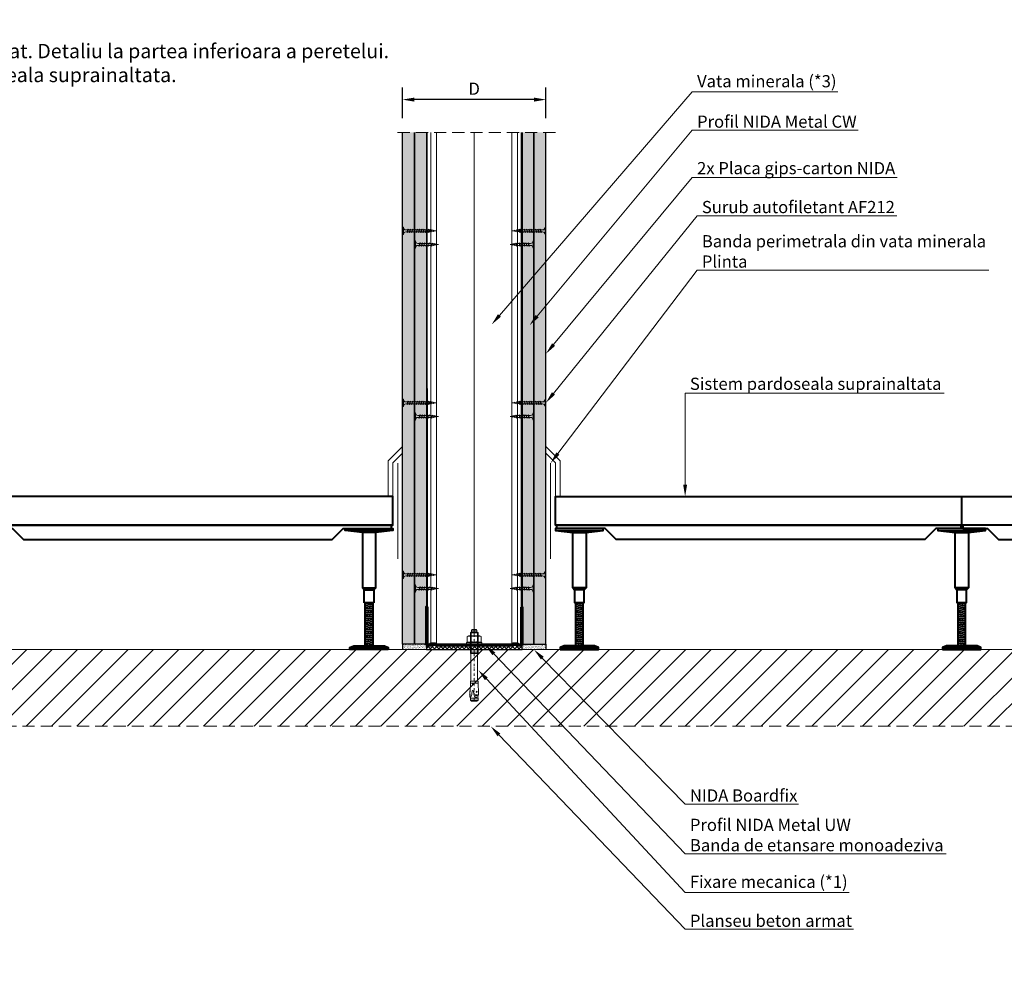
# Model space of a CAD drawing. Units: inches. Extents: x -15710 to 84410, y -39416 to 7608.
# Drawn here: x -54 to 976, y -18481 to -17479 of the extents above; entities that cross this region are included whole.
import ezdxf
from ezdxf import colors
from ezdxf.entities.mleader import LeaderData, LeaderLine
from ezdxf.math import Vec2, Vec3

# ---------------------------------------------------------------- set-up
doc = ezdxf.new("R2010")
doc.units = ezdxf.units.IN
doc.header["$MEASUREMENT"] = 0
for name, pattern in [('AUSGEZOGEN', [0]), ('DASHDOT', [1, 0.5, -0.25, 0, -0.25]), ('DASHED', [19.05, 12.7, -6.35])]:
    doc.linetypes.add(name, pattern=pattern)
for name, color, linetype, lineweight in [('S_AXE', 103, 'DASHDOT', 13), ('S_BETON', 252, 'Continuous', 40), ('S_IZOLATIE', 50, 'Continuous', 15), ('S_PIESA 2', 11, 'Continuous', 25), ('S_PLACI NIDA', 1, 'Continuous', 30), ('S_PROFIL 1', 170, 'Continuous', 60), ('S_PROFIL 2', 252, 'Continuous', 60), ('S_SURUBURI DIBLURI', 30, 'Continuous', 18), ('S_TEXT', 7, 'Continuous', 13)]:
    doc.layers.add(name, color=color, linetype=linetype, lineweight=lineweight)
doc.styles.add('1_1 RUBRIK', font='txt', dxfattribs={"height": 2.55})
doc.styles.add('1_5 RUBRIK', font='txt', dxfattribs={"height": 12.75})
doc.linetypes.add('BATTING', pattern='A,0.0001,-0.1,[134,ltypeshp.shx,S=0.1,R=0,X=-0.1,Y=0],-0.2,[134,ltypeshp.shx,S=0.1,R=180,X=0.1,Y=0],-0.1', length=0.4001)
doc.dimstyles.new('1_5 DIM', dxfattribs={"dimscale": 5, "dimtxt": 12.75, "dimasz": 2.5, "dimexe": 2.5, "dimexo": 3, "dimgap": 1, "dimtad": 1, "dimzin": 9, "dimdsep": 46, "dimtxsty": '1_5 RUBRIK', "dimcen": 2.5, "dimdle": 0.025, "dimclrt": 256, "dimazin": 2, "dimtfac": 1, "dimtix": 1, "dimtmove": 2, "dimatfit": 1, "dimfxl": 5, "dimtolj": 1, "dimtzin": 9, "dimarcsym": 0})
pattern_1 = [(37.5, (-2949.9291, -18512.2916), (-0.06299336, 1.9268238), [0, -1.52, 0, -1.7, 0, -1.625]), (7.5, (-2949.929, -18512.2916), (1.7697767, 2.822146), [0, -0.82, 0, -1.37, 0, -0.525]), (327.5, (-2951.1591, -18512.2916), (3.1141419, 0.00565905), [0, -0.5, 0, -1.8, 0, -2.35]), (317.5, (-2951.159, -18512.2916), (3.0061266, 0.8776756), [0, -0.25, 0, -1.18, 0, -1.35])]
pattern_2 = [(0, (-5386.8122, -18816.7356), (0.78125, 1.5625), [0, -1.5625])]

# ---------------------------------------------------------------- blocks, each defined once
blk = doc.blocks.new('Profil NIDA standard UW 100 - s')
at = {"layer": 'S_PROFIL 2'}
blk.add_lwpolyline([(519.1, 84.5), (519.1, 45.5, -0.414214), (518.7, 45.1), (515.9, 45.1), (515.1, 45.9), (510.2, 45.9), (509.4, 45.1), (429.9, 45.1), (429.1, 45.9), (424.2, 45.9), (423.4, 45.1), (420.7, 45.1, -0.414214), (420.3, 45.5), (420.3, 84.5), (419.7, 84.5), (419.7, 45.5, 0.414214), (420.7, 44.5), (423.7, 44.5), (424.5, 45.3), (428.9, 45.3), (429.7, 44.5), (509.7, 44.5), (510.5, 45.3), (514.9, 45.3), (515.7, 44.5), (518.7, 44.5, 0.414214), (519.7, 45.5), (519.7, 84.5)], format="xyb", close=True, dxfattribs=at)
blk = doc.blocks.new('AF 212x35')
at = {"layer": 'S_SURUBURI DIBLURI', "linetype": 'AUSGEZOGEN', "lineweight": 13}
for p, q in [((64435.2, -14672.4), (64436.1, -14672.4)), ((64435.2, -14680), (64435.2, -14672.4)), ((64436.1, -14672.4), (64436.1, -14680)), ((64436.1, -14672.5), (64436.1, -14672.4)), ((64438.8, -14675.2), (64455, -14675.2)), ((64438.8, -14677.3), (64454.3, -14677.3)), ((64439.9, -14677.7), (64440.9, -14674.8)), ((64440.2, -14678.1), (64439.9, -14677.7)), ((64440.2, -14678.1), (64441.1, -14674.4)), ((64440.2, -14678.1), (64440.4, -14677.6)), ((64441.4, -14674.8), (64440.4, -14677.6)), ((64440.5, -14677.3), (64442.4, -14677.3)), ((64441.1, -14674.4), (64440.9, -14674.8)), ((64441.1, -14674.4), (64441.4, -14674.8)), ((64441.2, -14675.2), (64443.1, -14675.2)), ((64442.3, -14677.7), (64443.3, -14674.8)), ((64442.5, -14678.1), (64442.3, -14677.7)), ((64442.5, -14678.1), (64443.5, -14674.4)), ((64442.5, -14678.1), (64442.8, -14677.6)), ((64443.7, -14674.8), (64442.8, -14677.6)), ((64443.5, -14674.4), (64443.3, -14674.8)), ((64443.5, -14674.4), (64443.7, -14674.8)), ((64444.7, -14677.7), (64445.6, -14674.8)), ((64444.9, -14678.1), (64444.7, -14677.7)), ((64444.9, -14678.1), (64445.8, -14674.4)), ((64444.9, -14678.1), (64445.1, -14677.6)), ((64446.1, -14674.8), (64445.1, -14677.6)), ((64445.3, -14677.3), (64447.2, -14677.3)), ((64445.8, -14674.4), (64445.6, -14674.8)), ((64445.8, -14674.4), (64446.1, -14674.8)), ((64445.9, -14675.2), (64447.9, -14675.2)), ((64447, -14677.7), (64448, -14674.8)), ((64447.3, -14678.1), (64447, -14677.7)), ((64447.3, -14678.1), (64448.2, -14674.4)), ((64447.3, -14678.1), (64447.5, -14677.6)), ((64448.5, -14674.8), (64447.5, -14677.6)), ((64448.2, -14674.4), (64448, -14674.8)), ((64448.2, -14674.4), (64448.5, -14674.8)), ((64449.4, -14677.7), (64450.4, -14674.8)), ((64449.7, -14678.1), (64449.4, -14677.7)), ((64449.7, -14678.1), (64450.6, -14674.4)), ((64449.7, -14678.1), (64449.9, -14677.6)), ((64450.8, -14674.8), (64449.9, -14677.6)), ((64450, -14677.3), (64451.9, -14677.3)), ((64450.6, -14674.4), (64450.4, -14674.8)), ((64450.6, -14674.4), (64450.8, -14674.8)), ((64450.7, -14675.2), (64452.6, -14675.2)), ((64451.8, -14677.7), (64452.7, -14674.8)), ((64452, -14678.1), (64451.8, -14677.7)), ((64452, -14678.1), (64453, -14674.4)), ((64452, -14678.1), (64452.3, -14677.6)), ((64453.2, -14674.8), (64452.3, -14677.6)), ((64453, -14674.4), (64452.7, -14674.8)), ((64453, -14674.4), (64453.2, -14674.8)), ((64454.1, -14677.7), (64455.1, -14674.8)), ((64454.4, -14678.1), (64454.1, -14677.7)), ((64454.4, -14678.1), (64455.3, -14674.4)), ((64454.4, -14678.1), (64454.6, -14677.6)), ((64455.6, -14674.8), (64454.6, -14677.6)), ((64454.7, -14677.3), (64456.7, -14677.3)), ((64455.3, -14674.4), (64455.1, -14674.8)), ((64455.3, -14674.4), (64455.6, -14674.8)), ((64455.4, -14675.2), (64457.4, -14675.2)), ((64456.5, -14677.7), (64457.5, -14674.8)), ((64456.8, -14678.1), (64456.5, -14677.7)), ((64456.8, -14678.1), (64457.7, -14674.4)), ((64456.8, -14678.1), (64457, -14677.6)), ((64458, -14674.8), (64457, -14677.6)), ((64457.1, -14677.3), (64459, -14677.3)), ((64457.7, -14674.4), (64457.5, -14674.8)), ((64457.7, -14674.4), (64458, -14674.8)), ((64457.8, -14675.2), (64459.7, -14675.2)), ((64458.9, -14677.7), (64459.9, -14674.8)), ((64459.2, -14678.1), (64458.9, -14677.7)), ((64459.2, -14678.1), (64460.1, -14674.4)), ((64459.2, -14678.1), (64459.4, -14677.6)), ((64460.3, -14674.8), (64459.4, -14677.6)), ((64459.5, -14677.3), (64461.4, -14677.3)), ((64460.1, -14674.4), (64459.9, -14674.8)), ((64460.1, -14674.4), (64460.3, -14674.8)), ((64460.2, -14675.2), (64462, -14675.2)), ((64461.3, -14677.7), (64462.2, -14674.8)), ((64461.5, -14678.1), (64461.3, -14677.7)), ((64461.5, -14678.1), (64462.4, -14674.4)), ((64461.5, -14678.1), (64461.7, -14677.6)), ((64462.7, -14674.8), (64461.7, -14677.6)), ((64462.9, -14677.2), (64461.9, -14677.3)), ((64462, -14675.2), (64463.5, -14675.4)), ((64462.4, -14674.4), (64462.2, -14674.8)), ((64462.4, -14674.4), (64462.7, -14674.8)), ((64462.8, -14677.5), (64463.6, -14675.2)), ((64463, -14677.9), (64462.8, -14677.5)), ((64463.8, -14674.7), (64463, -14677.9)), ((64463, -14677.9), (64463.3, -14677.4)), ((64463.3, -14677.4), (64464, -14675.1)), ((64465.1, -14676.9), (64463.4, -14677.1)), ((64463.8, -14674.7), (64463.6, -14675.2)), ((64463.8, -14674.7), (64464, -14675.1)), ((64463.9, -14675.5), (64465.6, -14675.7)), ((64465.6, -14675.5), (64465.1, -14677.1)), ((64465.3, -14677.5), (64465.1, -14677.1)), ((64465.3, -14677.5), (64465.8, -14675.1)), ((64465.3, -14677.5), (64465.6, -14677)), ((64465.8, -14675.1), (64465.6, -14675.5)), ((64466.1, -14675.4), (64465.6, -14677)), ((64465.6, -14676.8), (64467.4, -14676.6)), ((64465.8, -14675.1), (64466.1, -14675.4)), ((64466, -14675.7), (64467.6, -14675.9)), ((64467.4, -14676.7), (64467.7, -14675.8)), ((64467.6, -14677), (64467.4, -14676.7)), ((64467.6, -14677), (64467.9, -14675.4)), ((64467.6, -14677), (64467.8, -14676.6)), ((64467.9, -14675.4), (64467.7, -14675.8)), ((64468.1, -14675.7), (64467.8, -14676.6)), ((64467.9, -14675.4), (64468.1, -14675.7)), ((64470.2, -14676.2), (64467.9, -14676.5)), ((64468, -14676), (64470.2, -14676.2))]:
    blk.add_line(p, q, dxfattribs=at)
at = {"layer": 'S_SURUBURI DIBLURI', "linetype": 'Continuous', "lineweight": 0}
blk.add_line((64436.1, -14680), (64435.2, -14680), dxfattribs=at)
at = {"layer": 'S_SURUBURI DIBLURI', "linetype": 'AUSGEZOGEN', "lineweight": 13}
for centre, start, end in [((64438.8, -14672.5), 180, 270), ((64438.8, -14680), 90, 180)]:
    blk.add_arc(centre, 2.74, start, end, dxfattribs=at)
blk = doc.blocks.new('AF 212x25')
at = {"layer": 'S_SURUBURI DIBLURI', "linetype": 'AUSGEZOGEN', "lineweight": 13}
for p, q in [((64435.2, -14724.2), (64436.1, -14724.2)), ((64435.2, -14731.8), (64435.2, -14724.2)), ((64436.1, -14724.2), (64436.1, -14731.8)), ((64436.1, -14724.3), (64436.1, -14724.2)), ((64438.8, -14727.1), (64452, -14727.1)), ((64438.8, -14729.1), (64452, -14729.1)), ((64439.9, -14729.5), (64440.9, -14726.7)), ((64440.2, -14729.9), (64439.9, -14729.5)), ((64440.2, -14729.9), (64441.1, -14726.3)), ((64440.2, -14729.9), (64440.4, -14729.5)), ((64441.4, -14726.6), (64440.4, -14729.5)), ((64440.5, -14729.1), (64442.4, -14729.1)), ((64441.1, -14726.3), (64440.9, -14726.7)), ((64441.1, -14726.3), (64441.4, -14726.6)), ((64441.2, -14727.1), (64443.1, -14727.1)), ((64442.3, -14729.5), (64443.3, -14726.7)), ((64442.5, -14729.9), (64442.3, -14729.5)), ((64442.5, -14729.9), (64443.5, -14726.3)), ((64442.5, -14729.9), (64442.8, -14729.5)), ((64443.7, -14726.6), (64442.8, -14729.5)), ((64443.5, -14726.3), (64443.3, -14726.7)), ((64443.5, -14726.3), (64443.7, -14726.6)), ((64444.7, -14729.5), (64445.6, -14726.7)), ((64444.9, -14729.9), (64444.7, -14729.5)), ((64444.9, -14729.9), (64445.8, -14726.3)), ((64444.9, -14729.9), (64445.1, -14729.5)), ((64446.1, -14726.6), (64445.1, -14729.5)), ((64445.3, -14729.1), (64447.2, -14729.1)), ((64445.8, -14726.3), (64445.6, -14726.7)), ((64445.8, -14726.3), (64446.1, -14726.6)), ((64445.9, -14727.1), (64447.9, -14727.1)), ((64447, -14729.5), (64448, -14726.7)), ((64447.3, -14729.9), (64447, -14729.5)), ((64447.3, -14729.9), (64448.2, -14726.3)), ((64447.3, -14729.9), (64447.5, -14729.5)), ((64448.5, -14726.6), (64447.5, -14729.5)), ((64448.2, -14726.3), (64448, -14726.7)), ((64448.2, -14726.3), (64448.5, -14726.6)), ((64449.4, -14729.5), (64450.4, -14726.7)), ((64449.7, -14729.9), (64449.4, -14729.5)), ((64449.7, -14729.9), (64450.6, -14726.3)), ((64449.7, -14729.9), (64449.9, -14729.5)), ((64450.8, -14726.6), (64449.9, -14729.5)), ((64450.6, -14726.3), (64450.4, -14726.7)), ((64450.6, -14726.3), (64450.8, -14726.6)), ((64452.9, -14729), (64451.9, -14729.1)), ((64452, -14727.1), (64453.5, -14727.2)), ((64452.8, -14729.3), (64453.6, -14727)), ((64453, -14729.7), (64452.8, -14729.3)), ((64453.8, -14726.6), (64453, -14729.7)), ((64453, -14729.7), (64453.3, -14729.3)), ((64453.3, -14729.3), (64454, -14726.9)), ((64455.1, -14728.7), (64453.4, -14728.9)), ((64453.8, -14726.6), (64453.6, -14727)), ((64453.8, -14726.6), (64454, -14726.9)), ((64453.9, -14727.3), (64455.6, -14727.5)), ((64455.6, -14727.3), (64455.1, -14728.9)), ((64455.3, -14729.3), (64455.1, -14728.9)), ((64455.3, -14729.3), (64455.8, -14726.9)), ((64455.3, -14729.3), (64455.6, -14728.8)), ((64455.8, -14726.9), (64455.6, -14727.3)), ((64456.1, -14727.3), (64455.6, -14728.8)), ((64455.6, -14728.7), (64457.4, -14728.4)), ((64455.8, -14726.9), (64456.1, -14727.3)), ((64456, -14727.6), (64457.6, -14727.8)), ((64457.4, -14728.5), (64457.7, -14727.6)), ((64457.6, -14728.9), (64457.4, -14728.5)), ((64457.6, -14728.9), (64457.9, -14727.2)), ((64457.6, -14728.9), (64457.8, -14728.4)), ((64457.9, -14727.2), (64457.7, -14727.6)), ((64458.1, -14727.6), (64457.8, -14728.4)), ((64457.9, -14727.2), (64458.1, -14727.6)), ((64460.2, -14728.1), (64457.9, -14728.4)), ((64458, -14727.8), (64460.2, -14728.1))]:
    blk.add_line(p, q, dxfattribs=at)
at = {"layer": 'S_SURUBURI DIBLURI', "linetype": 'Continuous', "lineweight": 0}
blk.add_line((64436.1, -14731.8), (64435.2, -14731.8), dxfattribs=at)
at = {"layer": 'S_SURUBURI DIBLURI', "linetype": 'AUSGEZOGEN', "lineweight": 13}
for centre, start, end in [((64438.8, -14724.3), 180, 270), ((64438.8, -14731.8), 90, 180)]:
    blk.add_arc(centre, 2.74, start, end, dxfattribs=at)
blk = doc.blocks.new('HILTI HST M8x75 10')
at = {"layer": 'S_AXE', "ltscale": 5}
blk.add_line((-19103.7, 10359.2), (-19103.7, 10284.2), dxfattribs=at)
at = {"layer": 'S_SURUBURI DIBLURI', "lineweight": -2}
for p, q in [((-19111, 10351.9), (-19109.5, 10352.6)), ((-19109.5, 10352.6), (-19097.9, 10352.6)), ((-19107.7, 10355.7), (-19106.5, 10356.9)), ((-19099.7, 10355.7), (-19107.7, 10355.7)), ((-19107.7, 10334.2), (-19107.7, 10355.7)), ((-19106.5, 10358.7), (-19106, 10359.2)), ((-19106.5, 10358.7), (-19100.8, 10358.7)), ((-19106.5, 10356.9), (-19106.5, 10358.7)), ((-19100.8, 10356.9), (-19106.5, 10356.9)), ((-19106, 10359.2), (-19101.3, 10359.2)), ((-19101.3, 10359.2), (-19100.8, 10358.7)), ((-19100.8, 10358.7), (-19100.8, 10356.9)), ((-19100.8, 10356.9), (-19099.7, 10355.7)), ((-19099.7, 10355.7), (-19099.7, 10334.2)), ((-19097.9, 10352.6), (-19096.3, 10351.9)), ((-19095.7, 10345.8), (-19111.7, 10345.8)), ((-19111.7, 10345.8), (-19111.7, 10344.2)), ((-19095.7, 10344.2), (-19111.7, 10344.2)), ((-19111, 10346.4), (-19111, 10351.9)), ((-19109.5, 10345.8), (-19111, 10346.4)), ((-19097.9, 10345.8), (-19109.5, 10345.8)), ((-19107.4, 10351.9), (-19107.4, 10346.4)), ((-19099.9, 10351.9), (-19099.9, 10346.4)), ((-19096.3, 10346.4), (-19097.9, 10345.8)), ((-19096.3, 10351.9), (-19096.3, 10346.4)), ((-19095.7, 10345.8), (-19095.7, 10344.2)), ((-19099.7, 10335.4), (-19107.7, 10335.4)), ((-19107.2, 10334.2), (-19107.7, 10334.2)), ((-19107.2, 10334.2), (-19100.1, 10334.2)), ((-19107.2, 10305.3), (-19107.2, 10334.2)), ((-19099.7, 10334.2), (-19100.1, 10334.2)), ((-19100.1, 10334.2), (-19100.1, 10305.3)), ((-19108, 10295.1), (-19107.6, 10303.3)), ((-19107.7, 10303.3), (-19107.7, 10305.3)), ((-19107.7, 10305.3), (-19107.2, 10305.3)), ((-19107.6, 10303.3), (-19107.7, 10303.3)), ((-19107.6, 10303.3), (-19099.7, 10303.3)), ((-19100.1, 10305.3), (-19107.2, 10305.3)), ((-19105.6, 10301.9), (-19105.5, 10303.3)), ((-19104.6, 10301.9), (-19104.7, 10303.3)), ((-19100.1, 10305.3), (-19099.7, 10305.3)), ((-19099.7, 10305.3), (-19099.7, 10303.3)), ((-19099.7, 10303.3), (-19099.7, 10303.3)), ((-19099.7, 10303.3), (-19099.2, 10292.6)), ((-19108.6, 10291), (-19108.2, 10291.1)), ((-19107.6, 10290.9), (-19108.6, 10291)), ((-19108.3, 10290.3), (-19108.6, 10291)), ((-19108.2, 10293.5), (-19108.4, 10295)), ((-19108.4, 10295), (-19108.1, 10295)), ((-19108.2, 10291.1), (-19108.1, 10293.4)), ((-19107.6, 10290.9), (-19108.2, 10291.1)), ((-19106.3, 10291), (-19106.6, 10290.1)), ((-19106, 10291.9), (-19106.3, 10291)), ((-19105.8, 10295), (-19106, 10291.9)), ((-19104.2, 10291.7), (-19104.4, 10294.8)), ((-19103.9, 10290.6), (-19104.2, 10291.7)), ((-19103.5, 10289.5), (-19103.9, 10290.6)), ((-19102.8, 10290.8), (-19100.1, 10290.9)), ((-19101.2, 10294.9), (-19101.8, 10294.1)), ((-19101.8, 10294.1), (-19101.1, 10293.4)), ((-19100.5, 10294.2), (-19101.2, 10294.9)), ((-19101.1, 10293.4), (-19100.5, 10294.2)), ((-19108.4, 10288.6), (-19108.3, 10290.3)), ((-19107.7, 10288.5), (-19108.4, 10288.6)), ((-19107.7, 10287.4), (-19107.4, 10288.8)), ((-19107.4, 10288.8), (-19107.7, 10288.5)), ((-19107.7, 10287.4), (-19099.7, 10287.4)), ((-19107.7, 10285.4), (-19107.7, 10287.4)), ((-19107.7, 10285.4), (-19099.7, 10285.4)), ((-19106.5, 10284.2), (-19107.7, 10285.4)), ((-19107, 10289.2), (-19107.4, 10288.8)), ((-19106.6, 10290.1), (-19107, 10289.2)), ((-19100.9, 10284.2), (-19106.5, 10284.2)), ((-19102.7, 10288.6), (-19103.5, 10289.5)), ((-19101.6, 10288.4), (-19102.7, 10288.6)), ((-19100.8, 10288.5), (-19101.6, 10288.4)), ((-19099.7, 10285.4), (-19100.9, 10284.2)), ((-19100.1, 10288.9), (-19100.8, 10288.5)), ((-19100, 10289), (-19100.1, 10288.9)), ((-19099.6, 10289.5), (-19100, 10289)), ((-19100, 10289), (-19099.7, 10287.4)), ((-19099.7, 10287.4), (-19099.7, 10285.4)), ((-19099.4, 10290.2), (-19099.6, 10289.5))]:
    blk.add_line(p, q, dxfattribs=at)
at = {"layer": 'S_SURUBURI DIBLURI'}
for p, q in [((-19106.9, 10356.5), (-19106.9, 10334.2)), ((-19100.4, 10356.5), (-19100.4, 10334.2)), ((-19107.9, 10345.8), (-19107.9, 10344.2)), ((-19099.5, 10345.8), (-19099.5, 10344.2))]:
    blk.add_line(p, q, dxfattribs=at)
at = {"layer": 'S_SURUBURI DIBLURI', "lineweight": -2}
for centre, radius, start, end in [((-19109.2, 10347.5), 4.78, 67.8918, 112.1082), ((-19109.2, 10350.8), 4.78, 247.8918, 292.1082), ((-19103.7, 10332.1), 20.2, 79.3084, 100.6916), ((-19103.7, 10366.3), 20.2, 259.3084, 280.6916), ((-19098.1, 10347.5), 4.78, 67.8918, 112.1082), ((-19098.1, 10350.8), 4.78, 247.8918, 292.1082), ((-19105.1, 10302), 0.495, 188.5979, 351.402), ((-19110.9, 10293.3), 4.02, 310.2631, 323.3507), ((-19108.2, 10293.4), 0.101, 16.2205, 64.0897), ((-19108.1, 10295.1), 0.101, 277.3507, 357.3507), ((-19113.1, 10294.5), 5.09, 348.4927, 6.2076), ((-19105.1, 10294.7), 0.756, 6.1252, 162.1481), ((-19101, 10282.6), 8.38, 83.798, 102.2019), ((-19101.5, 10291.8), 1.64, 218.033, 327.9669), ((-19109.2, 10292.1), 10, 348.7007, 3)]:
    blk.add_arc(centre, radius, start, end, dxfattribs=at)
blk = doc.blocks.new('*D129')
at = {"layer": 'Defpoints', "color": 0, "transparency": 16777216}
for p in [(346.6, -17562.8), (346.6, -17597.2), (496.6, -17597.2)]:
    blk.add_point(p, dxfattribs=at)
at = {"layer": 'S_TEXT', "color": 0, "lineweight": -2, "transparency": 16777216}
for p, q in [((346.6, -17582.2), (346.6, -17550.3)), ((496.6, -17582.2), (496.6, -17550.3)), ((484.1, -17562.8), (359.1, -17562.8))]:
    blk.add_line(p, q, dxfattribs=at)
at = {"layer": 'S_TEXT', "color": 0, "transparency": 16777216}
for points in [[(359.1, -17560.7), (359.1, -17564.9), (346.6, -17562.8)], [(484.1, -17560.7), (484.1, -17564.9), (496.6, -17562.8)]]:
    blk.add_solid(points, dxfattribs=at)
at = {"layer": 'S_TEXT', "lineweight": 13, "transparency": 16777216, "insert": (421.6, -17551.4), "char_height": 12.75, "attachment_point": 5, "style": '1_5 RUBRIK'}
blk.add_mtext('\\A1;D', dxfattribs=at)

msp = doc.modelspace()

# ---------------------------------------------------------------- hatches: boundary and pattern name
at = {"layer": 'S_BETON', "lineweight": 9}
h = msp.add_hatch(dxfattribs=at)
h.set_pattern_fill('ANSI31', color=256, scale=150)
h.set_pattern_definition([(45, (-5748.333, -18589.468), (-13.25825, 13.25825), [])])
h.paths.add_polyline_path([(1066.631, -18218.177), (1066.631, -18137.968), (-223.369, -18137.968), (-223.369, -18218.177)])
at = {"layer": 'S_PIESA 2', "lineweight": 9}
h = msp.add_hatch(dxfattribs=at)
h.set_pattern_fill('ANSI37', color=256, scale=25, angle=90)
h.set_pattern_definition([(135, (-2949.929, -18793.472), (-2.2097087, -2.2097087), []), (225, (-2949.929, -18793.472), (2.2097087, -2.2097087), [])])
h.paths.add_polyline_path([(371.631, -18137.968), (371.631, -18133.468), (382.882, -18133.468), (382.882, -18137.968), (380.882, -18137.968)])
h.paths.add_polyline_path([(382.882, -18137.968), (382.882, -18133.468), (385.882, -18133.468), (385.882, -18137.968)])
h.paths.add_polyline_path([(385.882, -18137.968), (385.882, -18133.468), (388.882, -18133.468), (388.882, -18137.968)])
h.paths.add_polyline_path([(390.882, -18137.968), (388.882, -18137.968), (388.882, -18133.468), (471.631, -18133.468), (471.631, -18137.968)])
at = {"layer": 'S_PLACI NIDA', "lineweight": 9}
h = msp.add_hatch(dxfattribs=at)
h.set_pattern_fill('DOTS', color=256, scale=25)
h.set_pattern_definition(pattern_2)
edge = h.paths.add_edge_path()
edge.add_line((359.131, -17597.167), (359.131, -18132.468))
edge.add_line((359.131, -18132.468), (346.631, -18132.468))
edge.add_line((346.631, -18132.468), (346.631, -17597.167))
h = msp.add_hatch(dxfattribs=at)
h.set_pattern_fill('DOTS', color=256, scale=25)
h.set_pattern_definition(pattern_2)
h.paths.add_polyline_path([(371.631, -17597.167), (371.631, -18132.468), (359.131, -18132.468), (359.131, -17597.167)])
h = msp.add_hatch(dxfattribs=at)
h.set_pattern_fill('DOTS', color=256, scale=25)
h.set_pattern_definition(pattern_2)
edge = h.paths.add_edge_path()
edge.add_line((471.631, -17597.167), (471.631, -18132.468))
edge.add_line((471.631, -18132.468), (484.131, -18132.468))
edge.add_line((484.131, -18132.468), (484.131, -17597.167))
h = msp.add_hatch(dxfattribs=at)
h.set_pattern_fill('DOTS', color=256, scale=25)
h.set_pattern_definition(pattern_2)
edge = h.paths.add_edge_path()
edge.add_line((484.131, -17597.167), (484.131, -18132.468))
edge.add_line((484.131, -18132.468), (496.631, -18132.468))
edge.add_line((496.631, -18132.468), (496.631, -17597.167))
at = {"layer": 'S_TEXT', "lineweight": 9}
h = msp.add_hatch(dxfattribs=at)
h.set_pattern_fill('AR-SAND', color=256)
h.set_pattern_definition(pattern_1)
edge = h.paths.add_edge_path()
edge.add_line((371.632, -18137.968), (346.631, -18137.968))
edge.add_line((346.631, -18137.968), (346.631, -18132.468))
edge.add_line((346.631, -18132.468), (346.631, -18132.468))
edge.add_line((346.631, -18132.468), (359.131, -18132.468))
edge.add_line((359.131, -18132.468), (371.631, -18132.468))
edge.add_arc((372.631, -18132.468), 1, 180, 270)
edge.add_line((372.631, -18133.468), (371.631, -18133.468))
edge.add_line((371.631, -18133.468), (371.632, -18137.968))
h = msp.add_hatch(dxfattribs=at)
h.set_pattern_fill('AR-SAND', color=256)
h.set_pattern_definition(pattern_1)
edge = h.paths.add_edge_path()
edge.add_line((471.63, -18137.968), (496.631, -18137.968))
edge.add_line((496.631, -18137.968), (496.631, -18132.468))
edge.add_line((496.631, -18132.468), (496.631, -18132.468))
edge.add_line((496.631, -18132.468), (484.131, -18132.468))
edge.add_line((484.131, -18132.468), (471.631, -18132.468))
edge.add_arc((470.631, -18132.468), 1, 270, 360, ccw=False)
edge.add_line((470.631, -18133.468), (471.631, -18133.468))
edge.add_line((471.631, -18133.468), (471.63, -18137.968))

# ---------------------------------------------------------------- linework, layer by layer
for p, q in [((346.631, -18132.468), (346.631, -18137.968)), ((496.631, -18132.468), (496.631, -18137.968))]:
    msp.add_line(p, q)
at = {"layer": 'S_BETON', "lineweight": 18}
msp.add_line((1066.631, -18137.968), (-223.369, -18137.968), dxfattribs=at)
at = {"layer": 'S_BETON'}
for points in [[(-223.369, -18007.968), (336.631, -18007.968), (336.631, -17977.968), (-223.369, -17977.968)], [(1066.631, -18007.968), (506.631, -18007.968), (506.631, -17977.968), (1066.631, -17977.968)], [(931.631, -18007.968), (931.631, -17977.968)], [(-87.369, -18007.968), (-87.369, -18011.468), (-61.369, -18011.468), (-49.869, -18022.968), (273.131, -18022.968), (284.631, -18011.468), (335.131, -18011.468), (335.131, -18007.968), (-87.369, -18007.968)], [(336.631, -18013.468), (286.631, -18013.468)], [(318.631, -18073.468), (318.631, -18015.468), (304.631, -18015.468), (304.631, -18073.468), (318.631, -18073.468)], [(506.631, -18013.468), (556.631, -18013.468)], [(930.631, -18007.968), (930.631, -18011.468), (904.631, -18011.468), (893.131, -18022.968), (570.131, -18022.968), (558.631, -18011.468), (508.131, -18011.468), (508.131, -18007.968), (930.631, -18007.968)], [(524.631, -18073.468), (524.631, -18015.468), (538.631, -18015.468), (538.631, -18073.468), (524.631, -18073.468)], [(906.631, -18013.468), (956.631, -18013.468)], [(924.631, -18073.468), (924.631, -18015.468), (938.631, -18015.468), (938.631, -18073.468), (924.631, -18073.468)], [(932.631, -18007.968), (932.631, -18011.468), (958.631, -18011.468), (970.131, -18022.968), (1066.631, -18022.968)], [(306.631, -18075.468), (304.631, -18073.468)], [(306.631, -18088.968), (306.631, -18075.468), (316.631, -18075.468), (316.631, -18088.968)], [(318.631, -18073.468), (316.631, -18075.468)], [(524.631, -18073.468), (526.631, -18075.468)], [(536.631, -18088.968), (536.631, -18075.468), (526.631, -18075.468), (526.631, -18088.968)], [(536.631, -18075.468), (538.631, -18073.468)], [(924.631, -18073.468), (926.631, -18075.468)], [(936.631, -18088.968), (936.631, -18075.468), (926.631, -18075.468), (926.631, -18088.968)], [(936.631, -18075.468), (938.631, -18073.468)], [(316.631, -18088.968), (306.631, -18088.968)], [(307.631, -18133.968), (307.631, -18088.968), (315.631, -18088.968), (315.631, -18133.968), (307.631, -18133.968)], [(315.631, -18088.968), (307.631, -18089.854)], [(315.631, -18090.968), (307.631, -18091.854)], [(315.631, -18092.968), (307.631, -18093.854)], [(315.631, -18094.968), (307.631, -18095.854)], [(315.631, -18096.968), (307.631, -18097.854)], [(526.631, -18088.968), (536.631, -18088.968)], [(535.631, -18133.968), (535.631, -18088.968), (527.631, -18088.968), (527.631, -18133.968), (535.631, -18133.968)], [(527.631, -18088.968), (535.631, -18089.854)], [(527.631, -18090.968), (535.631, -18091.854)], [(527.631, -18092.968), (535.631, -18093.854)], [(527.631, -18094.968), (535.631, -18095.854)], [(527.631, -18096.968), (535.631, -18097.854)], [(926.631, -18088.968), (936.631, -18088.968)], [(935.631, -18133.968), (935.631, -18088.968), (927.631, -18088.968), (927.631, -18133.968), (935.631, -18133.968)], [(927.631, -18088.968), (935.631, -18089.854)], [(927.631, -18090.968), (935.631, -18091.854)], [(927.631, -18092.968), (935.631, -18093.854)], [(927.631, -18094.968), (935.631, -18095.854)], [(927.631, -18096.968), (935.631, -18097.854)], [(315.631, -18098.968), (307.631, -18099.854)], [(315.631, -18100.968), (307.631, -18101.854)], [(315.631, -18102.968), (307.631, -18103.854)], [(315.631, -18104.968), (307.631, -18105.854)], [(315.631, -18106.968), (307.631, -18107.854)], [(527.631, -18098.968), (535.631, -18099.854)], [(527.631, -18100.968), (535.631, -18101.854)], [(527.631, -18102.968), (535.631, -18103.854)], [(527.631, -18104.968), (535.631, -18105.854)], [(527.631, -18106.968), (535.631, -18107.854)], [(927.631, -18098.968), (935.631, -18099.854)], [(927.631, -18100.968), (935.631, -18101.854)], [(927.631, -18102.968), (935.631, -18103.854)], [(927.631, -18104.968), (935.631, -18105.854)], [(927.631, -18106.968), (935.631, -18107.854)], [(315.631, -18108.968), (307.631, -18109.854)], [(315.631, -18110.968), (307.631, -18111.854)], [(315.631, -18112.968), (307.631, -18113.854)], [(315.631, -18114.968), (307.631, -18115.854)], [(315.631, -18116.968), (307.631, -18117.854)], [(315.631, -18118.968), (307.631, -18119.854)], [(527.631, -18108.968), (535.631, -18109.854)], [(527.631, -18110.968), (535.631, -18111.854)], [(527.631, -18112.968), (535.631, -18113.854)], [(527.631, -18114.968), (535.631, -18115.854)], [(527.631, -18116.968), (535.631, -18117.854)], [(527.631, -18118.968), (535.631, -18119.854)], [(927.631, -18108.968), (935.631, -18109.854)], [(927.631, -18110.968), (935.631, -18111.854)], [(927.631, -18112.968), (935.631, -18113.854)], [(927.631, -18114.968), (935.631, -18115.854)], [(927.631, -18116.968), (935.631, -18117.854)], [(927.631, -18118.968), (935.631, -18119.854)], [(315.631, -18120.968), (307.631, -18121.854)], [(315.631, -18122.968), (307.631, -18123.854)], [(315.631, -18124.968), (307.631, -18125.854)], [(315.631, -18126.968), (307.631, -18127.854)], [(315.631, -18128.968), (307.631, -18129.854)], [(527.631, -18120.968), (535.631, -18121.854)], [(527.631, -18122.968), (535.631, -18123.854)], [(527.631, -18124.968), (535.631, -18125.854)], [(527.631, -18126.968), (535.631, -18127.854)], [(527.631, -18128.968), (535.631, -18129.854)], [(927.631, -18120.968), (935.631, -18121.854)], [(927.631, -18122.968), (935.631, -18123.854)], [(927.631, -18124.968), (935.631, -18125.854)], [(927.631, -18126.968), (935.631, -18127.854)], [(927.631, -18128.968), (935.631, -18129.854)], [(331.631, -18135.968), (291.631, -18135.968)], [(315.631, -18130.968), (307.631, -18131.854)], [(315.631, -18132.968), (307.631, -18133.854)], [(511.631, -18135.968), (551.631, -18135.968)], [(527.631, -18130.968), (535.631, -18131.854)], [(527.631, -18132.968), (535.631, -18133.854)], [(911.631, -18135.968), (951.631, -18135.968)], [(927.631, -18130.968), (935.631, -18131.854)], [(927.631, -18132.968), (935.631, -18133.854)]]:
    msp.add_lwpolyline(points, dxfattribs=at)
for points in [[(318.631, -18015.468), (304.631, -18015.468), (286.631, -18013.468), (286.631, -18011.468), (336.631, -18011.468), (336.631, -18013.468)], [(524.631, -18015.468), (538.631, -18015.468), (556.631, -18013.468), (556.631, -18011.468), (506.631, -18011.468), (506.631, -18013.468)], [(924.631, -18015.468), (938.631, -18015.468), (956.631, -18013.468), (956.631, -18011.468), (906.631, -18011.468), (906.631, -18013.468)], [(331.631, -18137.968), (291.631, -18137.968), (291.631, -18135.968), (295.631, -18133.968), (327.631, -18133.968), (331.631, -18135.968)], [(511.631, -18137.968), (551.631, -18137.968), (551.631, -18135.968), (547.631, -18133.968), (515.631, -18133.968), (511.631, -18135.968)], [(911.631, -18137.968), (951.631, -18137.968), (951.631, -18135.968), (947.631, -18133.968), (915.631, -18133.968), (911.631, -18135.968)]]:
    msp.add_lwpolyline(points, close=True, dxfattribs=at)
at = {"layer": 'S_IZOLATIE', "linetype": 'BATTING', "lineweight": 13, "ltscale": 100}
msp.add_line((421.631, -17604.668), (421.631, -18123.942), dxfattribs=at)
at = {"layer": 'S_IZOLATIE', "linetype": 'BATTING', "lineweight": 13, "ltscale": 12}
for p, q in [((341.68, -17942.968), (341.68, -18042.968)), ((501.581, -17942.968), (501.581, -18042.968))]:
    msp.add_line(p, q, dxfattribs=at)
at = {"layer": 'S_PIESA 2', "linetype": 'Continuous', "lineweight": 20}
for points in [[(346.631, -17932.546), (336.631, -17942.546), (336.631, -17977.968), (331.631, -17977.968), (331.631, -17940.475), (346.631, -17925.475), (346.631, -17929.01), (346.631, -17932.546)], [(496.631, -17932.546), (506.631, -17942.546), (506.631, -17977.968), (511.631, -17977.968), (511.631, -17940.475), (496.631, -17925.475), (496.631, -17929.01), (496.631, -17932.546)]]:
    msp.add_lwpolyline(points, dxfattribs=at)
at = {"layer": 'S_PIESA 2', "lineweight": 25}
msp.add_lwpolyline([(371.631, -18133.468), (371.631, -18137.968), (471.631, -18137.968), (471.631, -18133.468)], close=True, dxfattribs=at)
at = {"layer": 'S_PLACI NIDA'}
for points in [[(359.131, -17597.167), (359.131, -18132.468), (346.631, -18132.468), (346.631, -17597.167)], [(371.631, -17597.167), (371.631, -18132.468), (359.131, -18132.468), (359.131, -17597.167)], [(471.631, -17597.167), (471.631, -18132.468), (484.131, -18132.468), (484.131, -17597.167)], [(484.131, -17597.167), (484.131, -18132.468), (496.631, -18132.468), (496.631, -17597.167)]]:
    msp.add_lwpolyline(points, dxfattribs=at)
at = {"layer": 'S_PROFIL 1', "lineweight": 15}
for p, q in [((376.231, -17597.167), (376.231, -18132.068)), ((382.231, -17597.167), (382.231, -18132.068)), ((461.014, -17597.167), (461.014, -18132.068)), ((467.014, -17597.167), (467.014, -18132.068))]:
    msp.add_line(p, q, dxfattribs=at)
at = {"layer": 'S_PROFIL 1', "lineweight": 30}
msp.add_lwpolyline([(372.211, -17597.167), (372.231, -18132.068), (471.031, -18132.068), (471.031, -17597.167)], dxfattribs=at)
at = {"layer": 'S_TEXT', "linetype": 'DASHED'}
for p, q in [((506.631, -17597.167), (336.631, -17597.167)), ((1066.631, -18218.177), (-223.369, -18218.177))]:
    msp.add_line(p, q, dxfattribs=at)
at = {"layer": 'S_TEXT', "linetype": 'DASHDOT', "lineweight": 9, "ltscale": 50}
msp.add_line((421.631, -17597.167), (421.631, -18132.068), dxfattribs=at)
at = {"layer": 'S_TEXT'}
msp.add_lwpolyline([(1031.631, -18007.968), (932.631, -18007.968)], dxfattribs=at)

# ---------------------------------------------------------------- block references
msp.add_blockref('Profil NIDA standard UW 100 - s', (-48.056, -18177.984))
at = {"layer": 'S_SURUBURI DIBLURI'}
for name, p in [('AF 212x35', (-64088.567, -3023.812)), ('AF 212x25', (-64076.067, -2986.272)), ('AF 212x35', (-64088.567, -3203.694)), ('AF 212x25', (-64076.067, -3166.154)), ('AF 212x35', (-64088.567, -3383.577)), ('AF 212x25', (-64076.067, -3346.037))]:
    msp.add_blockref(name, p, dxfattribs=at)
at = {"layer": 'S_SURUBURI DIBLURI', "xscale": -1}
for name, p in [('AF 212x35', (64931.829, -3023.812)), ('AF 212x25', (64919.329, -2986.272)), ('AF 212x35', (64931.829, -3203.694)), ('AF 212x25', (64919.329, -3166.154)), ('AF 212x35', (64931.829, -3383.577)), ('AF 212x25', (64919.329, -3346.037))]:
    msp.add_blockref(name, p, dxfattribs=at)
at = {"layer": 'S_TEXT'}
msp.add_blockref('HILTI HST M8x75 10', (19525.304, -28476.246), dxfattribs=at)

# ---------------------------------------------------------------- texts
at = {"layer": 'S_TEXT', "lineweight": 13, "insert": (-335.985, -17479.492), "char_height": 15, "attachment_point": 1, "style": '1_5 RUBRIK'}
msp.add_mtext_dynamic_manual_height_columns('\\A1;NIDA System D\\PPerete distributiv dublu placat. Detaliu la partea inferioara a peretelui.\\PIntersectie cu sistem pardoseala suprainaltata.\\PSectiune verticala', width=795.73671, gutter_width=62.5, heights=[160.778], dxfattribs=at)

# ---------------------------------------------------------------- dimensions: what is measured, and where the dimension line sits
at = {"layer": 'S_TEXT', "lineweight": 13}
dim = msp.add_linear_dim(base=(346.631, -17562.821), p1=(496.631, -17597.167), p2=(346.631, -17597.167), text='D', dimstyle='1_5 DIM', dxfattribs=at)
dim.commit()
dim.dimension.update_dxf_attribs({"geometry": '*D129', "text_midpoint": (421.631, -17551.446)})

# ---------------------------------------------------------------- leaders
at = {"layer": 'S_TEXT'}
ml = msp.add_multileader_mtext('Standard', dxfattribs=at)
ml.set_content('Vata minerala (*3)', color=256, style='1_1 RUBRIK')
ml.set_leader_properties(color=256, linetype='ByLayer', lineweight=-1)
ml.build(insert=Vec2(0, 0))
ml.multileader.update_dxf_attribs({"has_dogleg": 0, "text_left_attachment_type": 5, "text_right_attachment_type": 6, "dogleg_length": 0, "arrow_head_size": 12.5, "scale": 5})
ctx = ml.context
ctx.base_point, ctx.scale, ctx.char_height, ctx.arrow_head_size, ctx.landing_gap_size, ctx.plane_origin = Vec3(649.779, -17554.777), 5, 12.75, 12.5, 5, Vec3(607.736, -17452.847)
ctx.left_attachment, ctx.right_attachment = 5, 6
notes = []
notes.append((ctx, [(0, (1, 1, 0), (649.779, -17554.777), (1, 0), 0, [(0, [(439.875, -17797.999), (649.779, -17554.777)], 0, [])])]))
ctx.mtext.insert, ctx.mtext.flow_direction = Vec3(654.779, -17537.189), 5
ml = msp.add_multileader_mtext('Standard', dxfattribs=at)
ml.set_content('Profil NIDA Metal CW', color=256, style='1_1 RUBRIK')
ml.set_leader_properties(color=256, linetype='ByLayer', lineweight=-1)
ml.build(insert=Vec2(0, 0))
ml.multileader.update_dxf_attribs({"has_dogleg": 0, "text_left_attachment_type": 5, "text_right_attachment_type": 6, "dogleg_length": 0, "arrow_head_size": 12.5, "scale": 5})
ctx = ml.context
ctx.base_point, ctx.scale, ctx.char_height, ctx.arrow_head_size, ctx.landing_gap_size, ctx.plane_origin = Vec3(649.779, -17594.846), 5, 12.75, 12.5, 5, Vec3(607.736, -17492.718)
ctx.left_attachment, ctx.right_attachment = 5, 6
notes.append((ctx, [(0, (1, 1, 0), (649.779, -17594.846), (1, 0), 0, [(0, [(479.514, -17798.894), (649.779, -17594.846)], 0, [])])]))
ctx.mtext.insert, ctx.mtext.flow_direction = Vec3(654.779, -17579.456), 5
ml = msp.add_multileader_mtext('Standard', dxfattribs=at)
ml.set_content('2x Placa gips-carton NIDA', color=256, style='1_1 RUBRIK')
ml.set_leader_properties(color=256, linetype='ByLayer', lineweight=-1)
ml.build(insert=Vec2(0, 0))
ml.multileader.update_dxf_attribs({"has_dogleg": 0, "text_left_attachment_type": 5, "text_right_attachment_type": 6, "dogleg_length": 0, "arrow_head_size": 12.5, "scale": 5})
ctx = ml.context
ctx.base_point, ctx.scale, ctx.char_height, ctx.arrow_head_size, ctx.landing_gap_size, ctx.plane_origin = Vec3(649.779, -17644.257), 5, 12.75, 12.5, 5, Vec3(607.736, -17540.955)
ctx.left_attachment, ctx.right_attachment = 5, 6
notes.append((ctx, [(0, (1, 1, 0), (649.779, -17644.257), (1, 0), 0, [(0, [(496.631, -17828.674), (649.779, -17644.257)], 0, [])])]))
ctx.mtext.insert, ctx.mtext.flow_direction = Vec3(654.779, -17628.09), 5
ml = msp.add_multileader_mtext('Standard', dxfattribs=at)
ml.set_content('Surub autofiletant AF212', color=256, style='1_1 RUBRIK')
ml.set_leader_properties(color=256, linetype='ByLayer', lineweight=-1)
ml.build(insert=Vec2(0, 0))
ml.multileader.update_dxf_attribs({"has_dogleg": 0, "text_left_attachment_type": 5, "text_right_attachment_type": 6, "dogleg_length": 0, "arrow_head_size": 12.5, "scale": 5})
ctx = ml.context
ctx.base_point, ctx.scale, ctx.char_height, ctx.arrow_head_size, ctx.landing_gap_size, ctx.plane_origin = Vec3(654.779, -17684.185), 5, 12.75, 12.5, 5, Vec3(596.728, -17552.505)
ctx.left_attachment, ctx.right_attachment = 5, 6
notes.append((ctx, [(0, (1, 1, 0), (654.779, -17684.185), (1, 0), 0, [(0, [(496.631, -17879.885), (654.779, -17684.185)], 0, [])])]))
ctx.mtext.insert, ctx.mtext.width, ctx.mtext.flow_direction = Vec3(659.779, -17668.795), 350.11658, 5
ml = msp.add_multileader_mtext('Standard', dxfattribs=at)
ml.set_content('Banda perimetrala din vata minerala\\PPlinta', color=256, style='1_1 RUBRIK')
ml.set_leader_properties(color=256, linetype='ByLayer', lineweight=-1)
ml.build(insert=Vec2(0, 0))
ml.multileader.update_dxf_attribs({"has_dogleg": 0, "text_left_attachment_type": 5, "text_right_attachment_type": 6, "dogleg_length": 0, "arrow_head_size": 12.5, "scale": 5})
ctx = ml.context
ctx.base_point, ctx.scale, ctx.char_height, ctx.arrow_head_size, ctx.landing_gap_size, ctx.plane_origin = Vec3(654.779, -17741.141), 5, 12.75, 12.5, 5, Vec3(541.743, -17767.901)
ctx.left_attachment, ctx.right_attachment = 5, 6
notes.append((ctx, [(0, (1, 1, 0), (654.779, -17741.141), (1, 0), 0, [(0, [(501.581, -17942.968), (654.779, -17741.141)], 0, [])])]))
ctx.mtext.insert, ctx.mtext.flow_direction = Vec3(659.779, -17704.555), 5
ml = msp.add_multileader_mtext('Standard', dxfattribs=at)
ml.set_content('Sistem pardoseala suprainaltata', color=256, style='1_1 RUBRIK')
ml.set_leader_properties(color=256, linetype='ByLayer', lineweight=-1)
ml.build(insert=Vec2(0, 0))
ml.multileader.update_dxf_attribs({"has_dogleg": 0, "text_left_attachment_type": 5, "text_right_attachment_type": 6, "dogleg_length": 0, "arrow_head_size": 12.5, "scale": 5})
ctx = ml.context
ctx.base_point, ctx.scale, ctx.char_height, ctx.arrow_head_size, ctx.landing_gap_size, ctx.plane_origin = Vec3(642.279, -17869.842), 5, 12.75, 12.5, 5, Vec3(584.862, -17786.371)
ctx.left_attachment, ctx.right_attachment = 5, 6
notes.append((ctx, [(0, (1, 1, 0), (642.279, -17869.842), (1, 0), 0, [(0, [(642.279, -17977.968), (642.279, -17869.842)], 0, [])])]))
ctx.mtext.insert, ctx.mtext.width, ctx.mtext.defined_height, ctx.mtext.flow_direction = Vec3(647.279, -17853.639), 352.50891, 55.236, 5
ml = msp.add_multileader_mtext('Standard', dxfattribs=at)
ml.set_content('Profil NIDA Metal UW\\PBanda de etansare monoadeziva', color=256, style='1_1 RUBRIK')
ml.set_leader_properties(color=256, linetype='ByLayer', lineweight=-1)
ml.build(insert=Vec2(0, 0))
ml.multileader.update_dxf_attribs({"has_dogleg": 0, "text_left_attachment_type": 5, "text_right_attachment_type": 6, "dogleg_length": 0, "arrow_head_size": 12.5, "scale": 5})
ctx = ml.context
ctx.base_point, ctx.scale, ctx.char_height, ctx.arrow_head_size, ctx.landing_gap_size, ctx.plane_origin = Vec3(642.279, -18351.636), 5, 12.75, 12.5, 5, Vec3(563.102, -17703.961)
ctx.left_attachment, ctx.right_attachment = 5, 6
notes.append((ctx, [(0, (1, 1, 0), (642.279, -18351.636), (1, 0), 0, [(0, [(433.467, -18133.468), (642.279, -18351.636)], 0, [])])]))
ctx.mtext.insert, ctx.mtext.flow_direction = Vec3(647.279, -18314.96), 5
ml = msp.add_multileader_mtext('Standard', dxfattribs=at)
ml.set_content('NIDA Boardfix', color=256, style='1_1 RUBRIK')
ml.set_leader_properties(color=256, linetype='ByLayer', lineweight=-1)
ml.build(insert=Vec2(0, 0))
ml.multileader.update_dxf_attribs({"has_dogleg": 0, "text_left_attachment_type": 5, "text_right_attachment_type": 6, "dogleg_length": 0, "arrow_head_size": 12.5, "scale": 5})
ctx = ml.context
ctx.base_point, ctx.scale, ctx.char_height, ctx.arrow_head_size, ctx.landing_gap_size, ctx.plane_origin = Vec3(642.279, -18299.574), 5, 12.75, 12.5, 5, Vec3(529.582, -17957.612)
ctx.left_attachment, ctx.right_attachment = 5, 6
notes.append((ctx, [(0, (1, 1, 0), (642.279, -18299.574), (1, 0), 0, [(0, [(484.131, -18137.968), (642.279, -18299.574)], 0, [])])]))
ctx.mtext.insert, ctx.mtext.flow_direction = Vec3(647.279, -18284.184), 5
ml = msp.add_multileader_mtext('Standard', dxfattribs=at)
ml.set_content('Fixare mecanica (*1)', color=256, style='1_1 RUBRIK')
ml.set_leader_properties(color=256, linetype='ByLayer', lineweight=-1)
ml.build(insert=Vec2(0, 0))
ml.multileader.update_dxf_attribs({"has_dogleg": 0, "text_left_attachment_type": 5, "text_right_attachment_type": 6, "dogleg_length": 0, "arrow_head_size": 12.5, "scale": 5})
ctx = ml.context
ctx.base_point, ctx.scale, ctx.char_height, ctx.arrow_head_size, ctx.landing_gap_size, ctx.plane_origin = Vec3(642.279, -18392.018), 5, 12.75, 12.5, 5, Vec3(584.862, -18295.599)
ctx.left_attachment, ctx.right_attachment = 5, 6
notes.append((ctx, [(0, (1, 1, 0), (642.279, -18392.018), (1, 0), 0, [(0, [(425.842, -18159.454), (642.279, -18392.018)], 0, [])])]))
ctx.mtext.insert, ctx.mtext.flow_direction = Vec3(647.279, -18374.431), 5
ml = msp.add_multileader_mtext('Standard', dxfattribs=at)
ml.set_content('Planseu beton armat', color=256, style='1_1 RUBRIK')
ml.set_leader_properties(color=256, linetype='ByLayer', lineweight=-1)
ml.build(insert=Vec2(0, 0))
ml.multileader.update_dxf_attribs({"has_dogleg": 0, "text_left_attachment_type": 5, "text_right_attachment_type": 6, "dogleg_length": 0, "arrow_head_size": 12.5, "scale": 5})
ctx = ml.context
ctx.base_point, ctx.scale, ctx.char_height, ctx.arrow_head_size, ctx.landing_gap_size, ctx.plane_origin = Vec3(642.279, -18430.515), 5, 12.75, 12.5, 5, Vec3(584.862, -18347.044)
ctx.left_attachment, ctx.right_attachment = 5, 6
notes.append((ctx, [(0, (1, 1, 0), (642.279, -18430.515), (1, 0), 0, [(0, [(438.831, -18218.177), (642.279, -18430.515)], 0, [])])]))
ctx.mtext.insert, ctx.mtext.width, ctx.mtext.defined_height, ctx.mtext.flow_direction = Vec3(647.279, -18415.215), 265.11952, 55.236, 5
for ctx, leaders in notes:
    for number, flags, end, landing, length, lines in leaders:
        leader = LeaderData()
        leader.index, (leader.has_last_leader_line, leader.has_dogleg_vector, leader.attachment_direction) = number, flags
        leader.last_leader_point, leader.dogleg_vector, leader.dogleg_length = Vec3(end), Vec3(landing), length
        for number, points, colour, breaks in lines:
            line = LeaderLine()
            line.index, line.vertices, line.color, line.breaks = number, Vec3.list(points), colors.encode_raw_color(colour), breaks
            leader.lines.append(line)
        ctx.leaders.append(leader)

doc.saveas('drawing.dxf')
